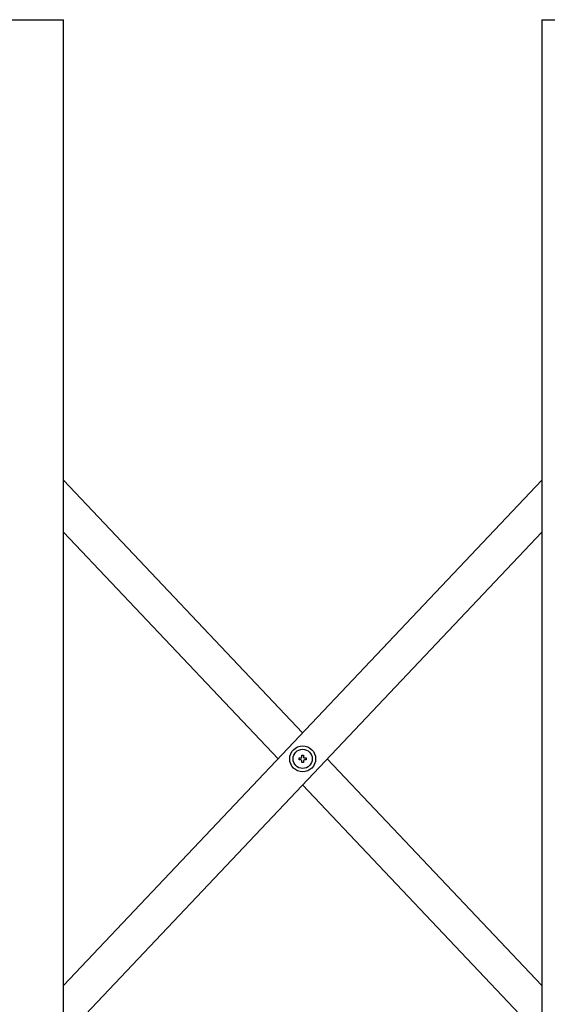
# Model space of a CAD drawing. Extents: x -7 to 21716, y -699 to 14644.
# Drawn here: x 3763 to 4088, y 10418 to 11025 of the extents above; entities that cross this region are included whole.
import ezdxf

# ---------------------------------------------------------------- set-up
doc = ezdxf.new("R2010")
doc.units = 0
doc.header["$LTSCALE"] = 70
doc.layers.add('_0-1_LAYER_1', color=7, linetype='CONTINUOUS')

msp = doc.modelspace()

# ---------------------------------------------------------------- linework, layer by layer
at = {"layer": '_0-1_LAYER_1', "color": 7, "linetype": 'Continuous'}
for p, q in [((3755, 11025), (3790, 11025)), ((3790, 10070), (3790, 11025)), ((4085, 11025), (4120, 11025)), ((4085, 11025), (4085, 10070)), ((3790, 10741.08), (3937.5, 10585.28)), ((4085, 10741.08), (3790, 10429.48)), ((3790, 10709.08), (3922.35, 10569.28)), ((4085, 10709.08), (3790, 10397.48)), ((3935.25, 10568.68), (3935.25, 10569.88)), ((3935.25, 10569.88), (3936.4, 10569.88)), ((3936.4, 10568.68), (3935.25, 10568.68)), ((3936.9, 10570.38), (3936.9, 10571.53)), ((3936.9, 10571.53), (3938.1, 10571.53)), ((3936.9, 10567.03), (3936.9, 10568.18)), ((3938.1, 10571.53), (3938.1, 10570.38)), ((3938.1, 10568.18), (3938.1, 10567.03)), ((3938.6, 10569.88), (3939.75, 10569.88)), ((3939.75, 10568.68), (3938.6, 10568.68)), ((3939.75, 10569.88), (3939.75, 10568.68)), ((3952.65, 10569.28), (4085, 10429.48)), ((3938.1, 10567.03), (3936.9, 10567.03)), ((3937.5, 10553.28), (4085, 10397.48))]:
    msp.add_line(p, q, dxfattribs=at)
for radius in [8, 5.9]:
    msp.add_circle((3937.5, 10569.28), radius, dxfattribs=at)
for centre, start, end in [((3936.4, 10570.38), 270, 0), ((3936.4, 10568.18), 0, 90), ((3938.6, 10570.38), 180, 270), ((3938.6, 10568.18), 90, 180)]:
    msp.add_arc(centre, 0.5, start, end, dxfattribs=at)

doc.saveas('drawing.dxf')
